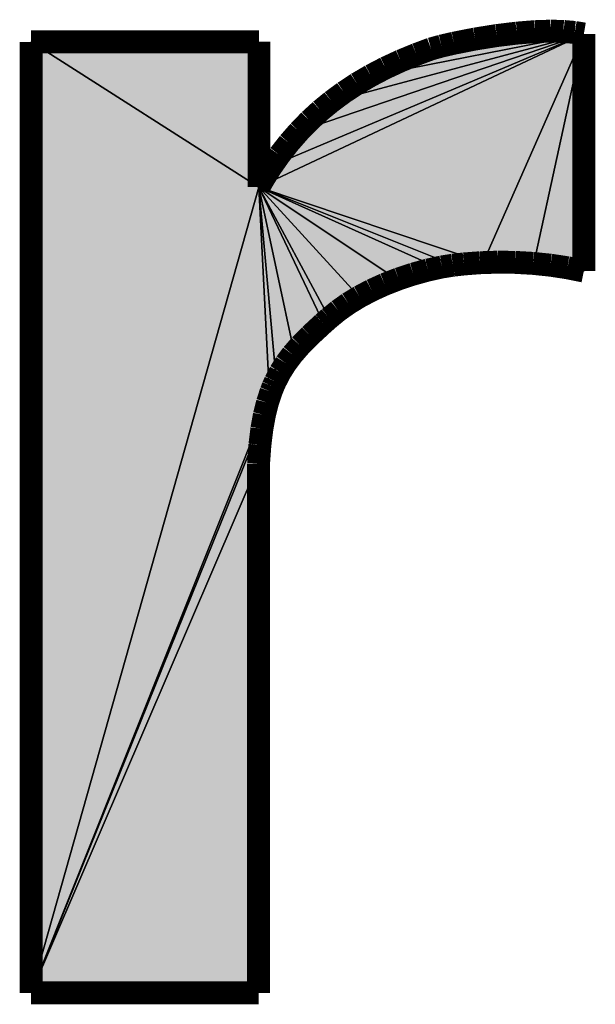
# Model space of a CAD drawing. Extents: x 0 to 420, y 0 to 297.
# Drawn here: x 252 to 255, y 30 to 34 of the extents above; entities that cross this region are included whole.
import ezdxf

# ---------------------------------------------------------------- set-up
doc = ezdxf.new("R2010")
doc.units = 0
doc.header["$LTSCALE"] = 23.1
doc.layers.get('0').update_dxf_attribs({"linetype": 'CONTINUOUS'})

# ---------------------------------------------------------------- blocks, each defined once
blk = doc.blocks.new('HAGER_LOGO_BL0_BL0', base_point=(255.2024575899, 32.2418459388))
at = {"color": 7, "linetype": 'CONTINUOUS'}
for p, q in [((254.9335783535, 34.1128411511), (253.5165500563, 33.4451245008)), ((253.5165500563, 33.4451245008), (254.9335783535, 34.1128411511)), ((254.9335783535, 34.1128411511), (253.5726977978, 33.5379267725)), ((253.5726977978, 33.5379267725), (254.9335783535, 34.1128411511)), ((254.9335783535, 34.1128411511), (253.6925125734, 33.6894670771)), ((253.6925125734, 33.6894670771), (254.9335783535, 34.1128411511)), ((254.9335783535, 34.1128411511), (253.8336604641, 33.819031072)), ((253.8336604641, 33.819031072), (254.9335783535, 34.1128411511)), ((254.9335783535, 34.1128411511), (254.0010045062, 33.9296315775)), ((254.0010045062, 33.9296315775), (254.9335783535, 34.1128411511)), ((254.9335783535, 34.1128411511), (254.1857703402, 34.0169988848)), ((254.1857703402, 34.0169988848), (254.9335783535, 34.1128411511)), ((254.9335783535, 34.1128411511), (254.2671177649, 34.0477322846)), ((254.2671177649, 34.0477322846), (254.9335783535, 34.1128411511)), ((254.9335783535, 34.1128411511), (254.3238187351, 34.0630046152)), ((254.3238187351, 34.0630046152), (254.9335783535, 34.1128411511)), ((254.3238187351, 34.0630046152), (254.5805617302, 34.1096923795)), ((254.9335783535, 34.1128411511), (254.4944644302, 33.1158714863)), ((254.4944644302, 33.1158714863), (254.9335783535, 34.1128411511)), ((254.5805617302, 34.1096923795), (254.7959718587, 34.1252690246)), ((254.9335783535, 34.1128411511), (254.5805617302, 34.1096923795)), ((254.5805617302, 34.1096923795), (254.9335783535, 34.1128411511)), ((254.9335783535, 34.1128411511), (254.7153435587, 33.1120554388)), ((254.7153435587, 33.1120554388), (254.9335783535, 34.1128411511)), ((254.7959718587, 34.1252690246), (254.9335783535, 34.1128411511)), ((254.9335783535, 34.1128411511), (254.9335783535, 33.07878267)), ((252.5226623325, 34.0784606571), (253.5165500563, 34.0789635975)), ((253.5165500563, 33.4451245008), (252.5226623325, 34.0784606571)), ((252.5226623325, 34.0784606571), (253.5165500563, 33.4451245008)), ((252.5226623325, 29.9306086831), (252.5226623325, 34.0784606571)), ((253.5165500563, 34.0789635975), (253.5165500563, 33.4451245008)), ((254.2671177649, 34.0477322846), (254.3238187351, 34.0630046152)), ((254.0010045062, 33.9296315775), (254.1857703402, 34.0169988848)), ((254.1857703402, 34.0169988848), (254.2671177649, 34.0477322846)), ((253.8336604641, 33.819031072), (254.0010045062, 33.9296315775)), ((253.6925125734, 33.6894670771), (253.8336604641, 33.819031072)), ((253.5726977978, 33.5379267725), (253.6925125734, 33.6894670771)), ((253.5165500563, 33.4451245008), (253.5726977978, 33.5379267725)), ((252.5226623325, 29.9306086831), (253.5165500563, 33.4451245008)), ((253.5165500563, 33.4451245008), (252.5226623325, 29.9306086831)), ((254.4944644302, 33.1158714863), (253.5165500563, 33.4451245008)), ((254.3658488459, 33.1047292394), (253.5165500563, 33.4451245008)), ((253.5165500563, 33.4451245008), (254.4944644302, 33.1158714863)), ((254.2979517289, 33.0934429865), (253.5165500563, 33.4451245008)), ((253.5165500563, 33.4451245008), (254.3658488459, 33.1047292394)), ((254.1191835318, 33.0423630466), (253.5165500563, 33.4451245008)), ((253.5165500563, 33.4451245008), (254.2979517289, 33.0934429865)), ((253.953762573, 32.9664025082), (253.5165500563, 33.4451245008)), ((253.5165500563, 33.4451245008), (254.1191835318, 33.0423630466)), ((253.8230600267, 32.8741245906), (253.5165500563, 33.4451245008)), ((253.5165500563, 33.4451245008), (253.953762573, 32.9664025082)), ((253.7972982907, 32.8513495755), (253.5165500563, 33.4451245008)), ((253.5165500563, 33.4451245008), (253.8230600267, 32.8741245906)), ((253.6695742201, 32.7239228207), (253.5165500563, 33.4451245008)), ((253.5165500563, 33.4451245008), (253.7972982907, 32.8513495755)), ((253.5911789288, 32.6043215058), (253.5165500563, 33.4451245008)), ((253.5165500563, 33.4451245008), (253.6695742201, 32.7239228207)), ((253.5623300898, 32.5334619302), (253.5165500563, 33.4451245008)), ((253.5165500563, 33.4451245008), (253.5911789288, 32.6043215058)), ((253.5165500563, 33.4451245008), (253.5623300898, 32.5334619302)), ((254.4944644302, 33.1158714863), (254.3658488459, 33.1047292394)), ((254.7153435587, 33.1120554388), (254.4944644302, 33.1158714863)), ((254.9335783535, 33.07878267), (254.7153435587, 33.1120554388)), ((254.2979517289, 33.0934429865), (254.1191835318, 33.0423630466)), ((254.3658488459, 33.1047292394), (254.2979517289, 33.0934429865)), ((254.1191835318, 33.0423630466), (253.953762573, 32.9664025082)), ((253.953762573, 32.9664025082), (253.8230600267, 32.8741245906)), ((253.8230600267, 32.8741245906), (253.7972982907, 32.8513495755)), ((253.7972982907, 32.8513495755), (253.6695742201, 32.7239228207)), ((253.6695742201, 32.7239228207), (253.5911789288, 32.6043215058)), ((253.5911789288, 32.6043215058), (253.5623300898, 32.5334619302)), ((252.5226623325, 29.9306086831), (253.5623300898, 32.5334619302)), ((253.5623300898, 32.5334619302), (252.5226623325, 29.9306086831)), ((253.5623300898, 32.5334619302), (253.5401247307, 32.4514892853)), ((252.5226623325, 29.9306086831), (253.5401247307, 32.4514892853)), ((253.5401247307, 32.4514892853), (252.5226623325, 29.9306086831)), ((253.5401247307, 32.4514892853), (253.5145382944, 32.2390268532)), ((253.5145382944, 32.2390268532), (252.5226623325, 29.9306086831)), ((252.5226623325, 29.9306086831), (253.5145382944, 32.2390268532)), ((253.5145382944, 32.2390268532), (253.5145382944, 29.9306086831)), ((253.5145382944, 29.9306086831), (252.5226623325, 29.9306086831))]:
    blk.add_line(p, q, dxfattribs=at)
at = {"color": 7, "linetype": 'CONTINUOUS', "const_width": 0.1}
for points in [[(254.5535030887, 34.1060277614), (254.4594047179, 34.0909908948)], [(254.641278699, 34.116732378), (254.5535030887, 34.1060277614)], [(254.7196400466, 34.1230245075), (254.641278699, 34.116732378)], [(254.7876633353, 34.1252523378), (254.7196400466, 34.1230245075)], [(254.8454977234, 34.1239298057), (254.7876633353, 34.1252523378)], [(254.8938249996, 34.1196138725), (254.8454977234, 34.1239298057)], [(254.9335783535, 34.1128411511), (254.8938249996, 34.1196138725)], [(254.9335783535, 33.07878267), (254.9335783535, 34.1128411511)], [(253.5165500563, 34.0789635975), (252.5226623325, 34.0784606571)], [(252.5226623325, 34.0784606571), (252.5226623325, 29.9306075186)], [(253.5165500563, 33.4451245008), (253.5165500563, 34.0789635975)], [(254.3122757649, 34.0601832553), (254.2671177649, 34.0477322846)], [(254.3664955415, 34.0727222553), (254.3122757649, 34.0601832553)], [(254.4594047179, 34.0909908948), (254.3664955415, 34.0727222553)], [(254.2030676107, 34.0238205211), (254.1346101622, 33.9956213363)], [(254.2671177649, 34.0477322846), (254.2030676107, 34.0238205211)], [(254.0680785315, 33.9647700111), (254.0043370538, 33.9314831388)], [(254.1346101622, 33.9956213363), (254.0680785315, 33.9647700111)], [(254.0043370538, 33.9314831388), (253.9438697629, 33.8959800698)], [(253.9438697629, 33.8959800698), (253.8869365192, 33.8584464757)], [(253.8869365192, 33.8584464757), (253.8336604641, 33.819031072)], [(253.8336604641, 33.819031072), (253.7848146568, 33.7790733145)], [(253.7848146568, 33.7790733145), (253.7372587808, 33.7353748029)], [(253.7372587808, 33.7353748029), (253.6912770247, 33.6881281623)], [(253.6912770247, 33.6881281623), (253.6472810702, 33.6377170245)], [(253.6472810702, 33.6377170245), (253.6058774322, 33.5848589206)], [(253.6058774322, 33.5848589206), (253.5679963514, 33.5308883712)], [(253.5679963514, 33.5308883712), (253.5351659727, 33.478385827)], [(253.5351659727, 33.478385827), (253.5165500563, 33.4451245008)], [(254.361666385, 33.1042760665), (254.3658488459, 33.1047292394)], [(254.3658488459, 33.1047292394), (254.4106691949, 33.1098730793)], [(254.4106691949, 33.1098730793), (254.4804524122, 33.1151665781)], [(254.4804524122, 33.1151665781), (254.5564492745, 33.1176263738)], [(254.5564492745, 33.1176263738), (254.6343239341, 33.1167224467)], [(254.6343239341, 33.1167224467), (254.7119372518, 33.1123301811)], [(254.7119372518, 33.1123301811), (254.7881003981, 33.1044776298)], [(254.1255077705, 33.0446568584), (254.1891157945, 33.065668354)], [(254.1891157945, 33.065668354), (254.2534503686, 33.0833220644)], [(254.2534503686, 33.0833220644), (254.3142182151, 33.0966830259)], [(254.3142182151, 33.0966830259), (254.361666385, 33.1042760665)], [(254.7881003981, 33.1044776298), (254.8621177588, 33.0932564157)], [(254.8621177588, 33.0932564157), (254.9335783535, 33.07878267)], [(254.0076346188, 32.9949306363), (254.0646774765, 33.020923904)], [(254.0646774765, 33.020923904), (254.1255077705, 33.0446568584)], [(253.9548519484, 32.9670231827), (254.0076346188, 32.9949306363)], [(253.8626046119, 32.9064507195), (253.906506024, 32.9374642159)], [(253.906506024, 32.9374642159), (253.9548519484, 32.9670231827)], [(253.8230600267, 32.8741245906), (253.8626046119, 32.9064507195)], [(253.7392074298, 32.7977527811), (253.7960253728, 32.8502135785)], [(253.7960253728, 32.8502135785), (253.8230600267, 32.8741245906)], [(253.6965157344, 32.7544140338), (253.7392074298, 32.7977527811)], [(253.6621466426, 32.7149039732), (253.6965157344, 32.7544140338)], [(253.6089153466, 32.6377813538), (253.6334366243, 32.6766011562)], [(253.6334366243, 32.6766011562), (253.6621466426, 32.7149039732)], [(253.5877007523, 32.5970415384), (253.6089153466, 32.6377813538)], [(253.5781445727, 32.5755070899), (253.5877007523, 32.5970415384)], [(253.5534580824, 32.5049482967), (253.5692566024, 32.5530383741)], [(253.5692566024, 32.5530383741), (253.5781445727, 32.5755070899)], [(253.5401095431, 32.4514183936), (253.5534580824, 32.5049482967)], [(253.5291215688, 32.3907335458), (253.5401095431, 32.4514183936)], [(253.5205408169, 32.320811112), (253.5291215688, 32.3907335458)], [(253.5145382944, 32.2390268532), (253.5205408169, 32.320811112)], [(253.5145382944, 29.9306075186), (253.5145382944, 32.2390268532)], [(252.5226623325, 29.9306075186), (253.5145382944, 29.9306075186)]]:
    blk.add_lwpolyline(points, dxfattribs=at)
at = {"color": 7, "linetype": 'CONTINUOUS'}
for points in [[(254.9335783535, 34.1128411511), (253.5165500563, 33.4451245008), (253.5726977978, 33.5379267725)], [(254.9335783535, 34.1128411511), (254.4944644302, 33.1158714863), (253.5165500563, 33.4451245008)], [(254.9335783535, 34.1128411511), (253.5726977978, 33.5379267725), (253.6925125734, 33.6894670771)], [(254.9335783535, 34.1128411511), (253.6925125734, 33.6894670771), (253.8336604641, 33.819031072)], [(254.9335783535, 34.1128411511), (253.8336604641, 33.819031072), (254.0010045062, 33.9296315775)], [(254.9335783535, 34.1128411511), (254.0010045062, 33.9296315775), (254.1857703402, 34.0169988848)], [(254.9335783535, 34.1128411511), (254.1857703402, 34.0169988848), (254.2671177649, 34.0477322846)], [(254.9335783535, 34.1128411511), (254.2671177649, 34.0477322846), (254.3238187351, 34.0630046152)], [(254.9335783535, 34.1128411511), (254.3238187351, 34.0630046152), (254.5805617302, 34.1096923795)], [(254.9335783535, 34.1128411511), (254.7153435587, 33.1120554388), (254.4944644302, 33.1158714863)], [(254.7959718587, 34.1252690246), (254.9335783535, 34.1128411511), (254.5805617302, 34.1096923795)], [(254.9335783535, 33.07878267), (254.7153435587, 33.1120554388), (254.9335783535, 34.1128411511)], [(253.5165500563, 33.4451245008), (252.5226623325, 34.0784606571), (253.5165500563, 34.0789635975)], [(252.5226623325, 34.0784606571), (253.5165500563, 33.4451245008), (252.5226623325, 29.9306086831)], [(252.5226623325, 29.9306086831), (253.5165500563, 33.4451245008), (253.5623300898, 32.5334619302)], [(254.3658488459, 33.1047292394), (253.5165500563, 33.4451245008), (254.4944644302, 33.1158714863)], [(254.2979517289, 33.0934429865), (253.5165500563, 33.4451245008), (254.3658488459, 33.1047292394)], [(254.1191835318, 33.0423630466), (253.5165500563, 33.4451245008), (254.2979517289, 33.0934429865)], [(253.953762573, 32.9664025082), (253.5165500563, 33.4451245008), (254.1191835318, 33.0423630466)], [(253.8230600267, 32.8741245906), (253.5165500563, 33.4451245008), (253.953762573, 32.9664025082)], [(253.7972982907, 32.8513495755), (253.5165500563, 33.4451245008), (253.8230600267, 32.8741245906)], [(253.6695742201, 32.7239228207), (253.5165500563, 33.4451245008), (253.7972982907, 32.8513495755)], [(253.5911789288, 32.6043215058), (253.5165500563, 33.4451245008), (253.6695742201, 32.7239228207)], [(253.5623300898, 32.5334619302), (253.5165500563, 33.4451245008), (253.5911789288, 32.6043215058)], [(252.5226623325, 29.9306086831), (253.5623300898, 32.5334619302), (253.5401247307, 32.4514892853)], [(252.5226623325, 29.9306086831), (253.5401247307, 32.4514892853), (253.5145382944, 32.2390268532)], [(253.5145382944, 29.9306086831), (252.5226623325, 29.9306086831), (253.5145382944, 32.2390268532)]]:
    blk.add_solid(points, dxfattribs=at)

msp = doc.modelspace()

# ---------------------------------------------------------------- block references
at = {"color": 2, "linetype": 'CONTINUOUS'}
msp.add_blockref('HAGER_LOGO_BL0_BL0', (255.2024575899, 32.2418459388), dxfattribs=at)

doc.saveas('drawing.dxf')
